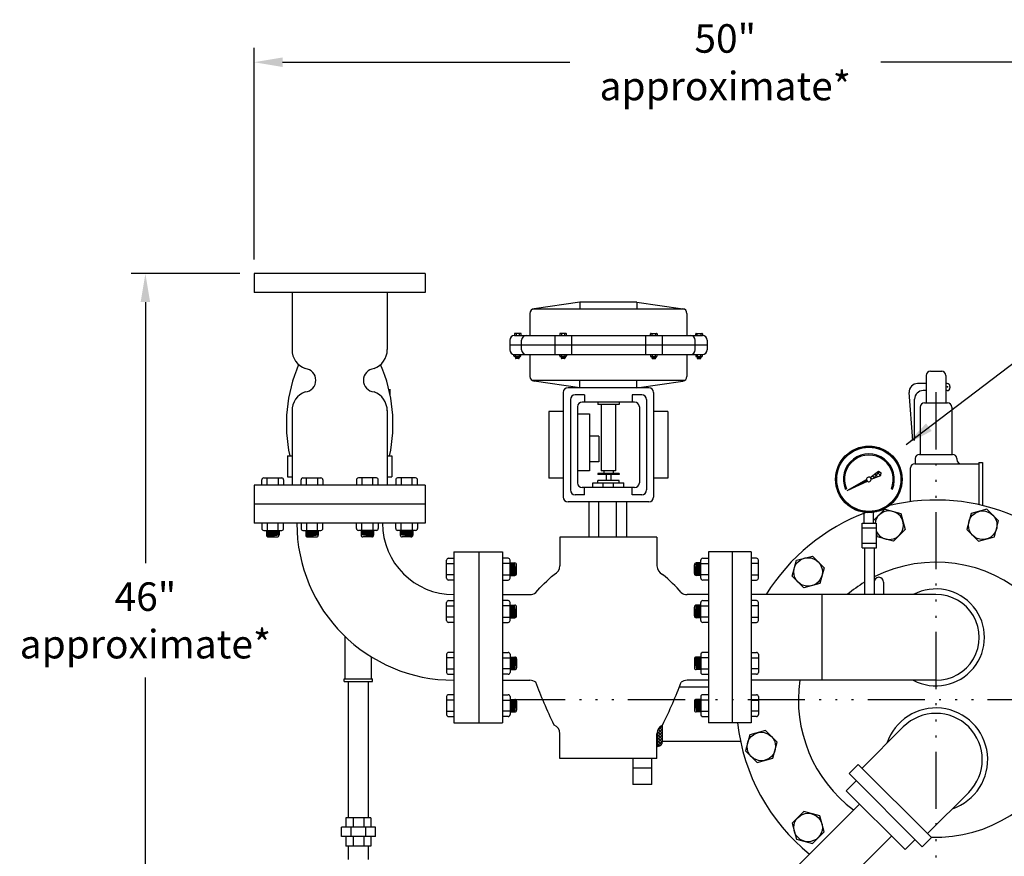
# Model space of a CAD drawing. Extents: x 4 to 203, y 7 to 148.
# Drawn here: x 122 to 174, y 37 to 81 of the extents above; entities that cross this region are included whole.
import ezdxf

# ---------------------------------------------------------------- set-up
doc = ezdxf.new("R2010")
doc.units = 0
doc.header["$LTSCALE"] = 0.25
doc.header["$MEASUREMENT"] = 0
doc.linetypes.add('ACAD_ISO14W100', pattern=[24, 12, -3, 0, -3, 0, -3, 0, -3])
doc.layers.get('0').update_dxf_attribs({"color": 250, "linetype": 'CONTINUOUS'})
doc.layers.get('DEFPOINTS').update_dxf_attribs({"linetype": 'CONTINUOUS'})
for name, color, linetype in [('1', 1, 'CONTINUOUS'), ('3', 5, 'CONTINUOUS'), ('C', 3, 'ACAD_ISO14W100'), ('DIM', 3, 'CONTINUOUS'), ('O', 250, 'CONTINUOUS')]:
    doc.layers.add(name, color=color, linetype=linetype)
doc.styles.add('TXT', font='txt.shx', dxfattribs={"width": 0.9, "height": 1.5})
doc.dimstyles.new('DIM1', dxfattribs={"dimscale": 12, "dimtxt": 1.5, "dimasz": 0.125, "dimexe": 0.0625, "dimexo": 0.0625, "dimgap": 0.0625, "dimtad": 0, "dimtih": 1, "dimtoh": 1, "dimdec": 1, "dimzin": 0, "dimdsep": 46, "dimlunit": 5, "dimtxsty": 'TXT', "dimcen": 0, "dimclrd": 256, "dimclre": 256, "dimclrt": 4, "dimadec": 0, "dimazin": 0, "dimtfac": 1, "dimtdec": 1, "dimtmove": 0, "dimatfit": 3, "dimfxl": 0, "dimfrac": 2, "dimtolj": 1, "dimtzin": 0, "dimarcsym": 0})

# ---------------------------------------------------------------- blocks, each defined once
blk = doc.blocks.new('*D15')
at = {"layer": 'DEFPOINTS', "color": 0}
for p in [(128.899, 68.051), (134.608, 68.051), (145.944, 21.648)]:
    blk.add_point(p, dxfattribs=at)
at = {"layer": 'DIM', "lineweight": -2}
for p, q in [((133.858, 68.051), (128.149, 68.051)), ((128.899, 66.551), (128.899, 52.821)), ((128.899, 23.148), (128.899, 46.821)), ((145.194, 21.648), (128.149, 21.648))]:
    blk.add_line(p, q, dxfattribs=at)
at = {"layer": 'DIM'}
for points in [[(128.649, 66.551), (129.149, 66.551), (128.899, 68.051)], [(128.649, 23.148), (129.149, 23.148), (128.899, 21.648)]]:
    blk.add_solid(points, dxfattribs=at)
at = {"layer": 'DIM', "color": 4, "insert": (128.899, 49.821), "char_height": 1.5, "attachment_point": 5, "style": 'TXT'}
blk.add_mtext('\\A1;46"\\Papproximate*', dxfattribs=at)
blk = doc.blocks.new('*D16')
at = {"layer": 'DEFPOINTS', "color": 0}
for p in [(134.608, 79.165), (134.608, 68.051), (184.134, 53.211)]:
    blk.add_point(p, dxfattribs=at)
at = {"layer": 'DIM', "lineweight": -2}
for p, q in [((134.608, 68.801), (134.608, 79.915)), ((184.134, 53.961), (184.134, 79.915)), ((136.108, 79.165), (151.196, 79.165)), ((182.634, 79.165), (167.546, 79.165))]:
    blk.add_line(p, q, dxfattribs=at)
at = {"layer": 'DIM'}
for points in [[(136.108, 79.415), (136.108, 78.915), (134.608, 79.165)], [(182.634, 79.415), (182.634, 78.915), (184.134, 79.165)]]:
    blk.add_solid(points, dxfattribs=at)
at = {"layer": 'DIM', "color": 4, "insert": (159.371, 79.165), "char_height": 1.5, "attachment_point": 5, "style": 'TXT'}
blk.add_mtext('\\A1;50"\\Papproximate*', dxfattribs=at)

msp = doc.modelspace()

# ---------------------------------------------------------------- hatches: boundary and pattern name
at = {"layer": '1', "linetype": 'Continuous'}
h = msp.add_hatch(dxfattribs=at)
h.set_pattern_fill('ANSI37', color=256, scale=0.6, style=0)
h.set_pattern_definition([(45, (1114.22439, 2359.99763), (-0.0530330086, 0.0530330086), []), (135, (1114.22439, 2359.99763), (-0.0530330086, -0.0530330086), [])])
edge = h.paths.add_edge_path(flags=16)
edge.add_arc((166.918, 57.234), 1.688, 0, 360)
edge = h.paths.add_edge_path()
edge.add_arc((166.918, 57.234), 1.75, 0, 360)
h = msp.add_hatch(dxfattribs=at)
h.set_pattern_fill('ANSI37', color=256, scale=1.216852, angle=360, style=0)
h.set_pattern_definition([(45, (1114.22439, 2359.99763), (-0.1075555415, 0.1075555415), []), (135, (1114.22439, 2359.99763), (-0.1075555415, -0.1075555415), [])])
edge = h.paths.add_edge_path()
edge.add_line((166.994, 57.329), (167.427, 57.659))
edge.add_line((167.427, 57.659), (167.558, 57.583))
edge.add_line((167.558, 57.583), (167.552, 57.431))
edge.add_line((167.552, 57.431), (167.039, 57.244))
edge.add_arc((166.918, 57.234), 0.122, 4.8765, 51.235)
h = msp.add_hatch(dxfattribs=at)
h.set_pattern_fill('ANSI37', color=256, scale=0.4, style=0)
h.set_pattern_definition([(45, (1114.22439, 2359.99763), (-0.0353553391, 0.0353553391), []), (135, (1114.22439, 2359.99763), (-0.0353553391, -0.0353553391), [])])
edge = h.paths.add_edge_path()
edge.add_line((165.784, 56.645), (166.797, 57.219))
edge.add_arc((166.918, 57.234), 0.122, 186.934, 231.1465)
edge.add_line((166.841, 57.139), (165.784, 56.645))

# ---------------------------------------------------------------- linework, layer by layer
for p, q in [((169.928, 62.697), (169.928, 61.253)), ((170.15, 62.919), (170.745, 62.919)), ((170.967, 62.697), (170.967, 61.253)), ((169.928, 62.274), (169.481, 62.274)), ((171.027, 62.274), (170.967, 62.274)), ((171.178, 62.123), (171.178, 62.053)), ((141.745, 61.981), (141.745, 61.651)), ((169.227, 59.278), (169.039, 61.796)), ((169.928, 61.902), (169.769, 61.902)), ((171.027, 61.902), (170.967, 61.902)), ((169.325, 59.278), (169.325, 61.458)), ((169.837, 61.253), (171.058, 61.253)), ((169.615, 61.031), (169.615, 58.55)), ((171.28, 61.031), (171.28, 58.55)), ((169.325, 59.506), (169.351, 59.506)), ((169.576, 58.55), (171.319, 58.55)), ((169.337, 58.056), (172.697, 58.056)), ((169.337, 58.056), (169.354, 58.056)), ((169.354, 58.328), (169.354, 58.056)), ((171.541, 58.328), (171.541, 58.278)), ((172.697, 58.118), (172.697, 55.904)), ((172.697, 58.118), (172.889, 58.118)), ((172.889, 58.118), (172.889, 55.859)), ((169.115, 56.064), (169.115, 57.834)), ((166.668, 54.928), (166.668, 55.502)), ((167.168, 54.928), (167.168, 55.502)), ((166.568, 53.637), (166.568, 54.928)), ((166.568, 54.928), (167.318, 54.928)), ((167.318, 53.637), (167.318, 54.928)), ((166.568, 54.678), (167.318, 54.678)), ((166.568, 53.887), (167.318, 53.887)), ((166.568, 53.637), (167.318, 53.637)), ((166.693, 53.634), (166.693, 51.176)), ((167.193, 53.634), (167.193, 51.176)), ((167.693, 51.836), (167.693, 51.176)), ((170.444, 51.176), (160.733, 51.176)), ((170.444, 46.676), (160.733, 46.676)), ((158.483, 46.301), (156.952, 46.301)), ((156.071, 44.28), (155.821, 44.03)), ((156.071, 44.121), (155.821, 43.871)), ((155.821, 43.198), (155.821, 44.055)), ((156.071, 43.875), (155.844, 44.103)), ((156.071, 44.035), (155.91, 44.196)), ((156.071, 44.194), (155.994, 44.27)), ((156.071, 43.448), (156.071, 44.315)), ((156.071, 43.716), (155.821, 43.966)), ((156.071, 43.962), (155.821, 43.712)), ((156.071, 43.557), (155.821, 43.807)), ((156.071, 43.803), (155.821, 43.553)), ((156.067, 43.402), (155.821, 43.648)), ((156.071, 43.644), (155.821, 43.394)), ((156.017, 43.293), (155.821, 43.489)), ((156.071, 43.485), (155.821, 43.235)), ((155.821, 43.198), (155.782, 43.198)), ((155.929, 43.223), (155.821, 43.33)), ((160.177, 43.448), (156.071, 43.448)), ((154.506, 42.551), (154.506, 41.198)), ((155.508, 41.198), (155.508, 42.551)), ((155.508, 41.198), (154.506, 41.198))]:
    msp.add_line(p, q)
at = {"color": 0}
msp.add_line((165.729, 56.765), (165.699, 56.794), dxfattribs=at)
at = {"const_width": 0.0444}
msp.add_lwpolyline([(171.025, 62.097, 1), (171.069, 62.097, 1)], format="xyb", close=True, dxfattribs=at)
msp.add_lwpolyline([(167.168, 55.068), (167.761, 55.661), (168.597, 55.437), (168.821, 54.6), (168.209, 53.988), (167.373, 54.212), (167.318, 54.416)])
for points in [[(173.127, 55.661), (172.29, 55.437), (172.066, 54.6), (172.678, 53.988), (173.515, 54.212), (173.739, 55.049)], [(163.114, 52.978), (163.95, 53.202), (164.563, 52.59), (164.338, 51.753), (163.502, 51.529), (162.89, 52.142)], [(160.431, 42.965), (161.043, 42.353), (161.88, 42.577), (162.104, 43.414), (161.491, 44.026), (160.655, 43.802)], [(163.114, 38.318), (163.95, 38.094), (164.563, 38.707), (164.338, 39.543), (163.502, 39.767), (162.89, 39.155)]]:
    msp.add_lwpolyline(points, close=True)
for centre in [(172.902, 54.825), (163.726, 52.366), (161.267, 43.19), (163.726, 38.931)]:
    msp.add_circle(centre, 0.75)
for centre, radius, start, end in [((170.15, 62.697), 0.222, 90, 180), ((170.745, 62.697), 0.222, 0, 90), ((169.481, 61.83), 0.444, 90, 184.2833), ((171.027, 62.123), 0.151, 0, 90), ((169.769, 61.458), 0.444, 90, 180), ((171.027, 62.053), 0.151, 270, 0), ((169.837, 61.031), 0.222, 90, 180), ((171.058, 61.031), 0.222, 0, 90), ((169.576, 58.328), 0.222, 90, 180), ((171.319, 58.328), 0.222, 0, 90), ((169.337, 57.834), 0.222, 90, 180), ((171.763, 58.278), 0.222, 180, 270), ((170.444, 45.648), 10.5, 243.9769, 103.4448), ((170.444, 45.648), 10.5, 110.4084, 148.2319), ((167.985, 54.825), 0.75, 207.2063, 172.1), ((145.108, 54.926), 8.25, 180, 270), ((145.108, 54.926), 3.75, 180, 270), ((170.444, 45.648), 7.23, 267.9782, 116.7215), ((170.444, 45.648), 7.23, 121.2528, 130.1239), ((167.443, 51.836), 0.25, 0, 180), ((170.444, 48.926), 2.547, 242.041, 117.959), ((170.469, 48.926), 2.25, 269.3667, 90.6333), ((170.444, 45.648), 7.23, 171.8245, 233.2666), ((170.444, 45.648), 10.5, 186.6829, 230.6814), ((155.821, 43.448), 0.25, 270, 0)]:
    msp.add_arc(centre, radius, start, end)
at = {"layer": '1'}
for p, q in [((166.994, 57.329), (167.427, 57.659)), ((167.427, 57.659), (167.558, 57.583)), ((167.552, 57.431), (167.558, 57.583)), ((135.017, 56.927), (135.017, 57.21)), ((135.116, 57.308), (136.063, 57.308)), ((135.296, 56.927), (135.296, 57.308)), ((135.883, 57.308), (135.883, 56.927)), ((136.161, 57.21), (136.161, 56.927)), ((137.079, 56.927), (137.079, 57.21)), ((137.178, 57.308), (138.124, 57.308)), ((137.357, 56.927), (137.357, 57.308)), ((137.945, 57.308), (137.945, 56.927)), ((138.223, 57.21), (138.223, 56.927)), ((139.992, 57.21), (139.992, 56.927)), ((141.037, 57.308), (140.091, 57.308)), ((140.271, 57.308), (140.271, 56.927)), ((140.858, 56.927), (140.858, 57.308)), ((141.136, 56.927), (141.136, 57.21)), ((142.054, 57.21), (142.054, 56.927)), ((143.099, 57.308), (142.153, 57.308)), ((142.332, 57.308), (142.332, 56.927)), ((142.919, 56.927), (142.919, 57.308)), ((143.198, 56.927), (143.198, 57.21)), ((165.784, 56.645), (166.797, 57.219)), ((165.784, 56.645), (166.841, 57.139)), ((167.039, 57.244), (167.552, 57.431)), ((165.682, 56.722), (165.735, 56.744)), ((168.1, 56.744), (168.154, 56.722)), ((152.213, 54.18), (152.213, 56.051)), ((152.734, 54.18), (152.734, 56.051)), ((153.663, 54.18), (153.663, 56.051)), ((154.2, 54.18), (154.2, 56.051)), ((135.017, 54.926), (135.017, 54.65)), ((135.296, 54.926), (135.296, 54.551)), ((135.883, 54.551), (135.883, 54.926)), ((136.161, 54.65), (136.161, 54.926)), ((137.079, 54.926), (137.079, 54.65)), ((137.357, 54.926), (137.357, 54.551)), ((137.945, 54.551), (137.945, 54.926)), ((138.223, 54.65), (138.223, 54.926)), ((139.992, 54.65), (139.992, 54.926)), ((140.271, 54.551), (140.271, 54.926)), ((140.858, 54.926), (140.858, 54.551)), ((141.136, 54.926), (141.136, 54.65)), ((142.054, 54.65), (142.054, 54.926)), ((142.332, 54.551), (142.332, 54.926)), ((142.919, 54.926), (142.919, 54.551)), ((143.198, 54.926), (143.198, 54.65)), ((135.116, 54.551), (136.063, 54.551)), ((135.262, 54.487), (135.748, 54.551)), ((135.262, 54.465), (135.909, 54.551)), ((135.262, 54.551), (135.262, 54.308)), ((135.262, 54.511), (135.568, 54.551)), ((135.262, 54.532), (135.407, 54.551)), ((135.262, 54.441), (135.92, 54.529)), ((135.262, 54.419), (135.92, 54.507)), ((135.262, 54.395), (135.92, 54.483)), ((135.262, 54.372), (135.92, 54.46)), ((135.262, 54.348), (135.92, 54.436)), ((135.262, 54.326), (135.92, 54.414)), ((135.262, 54.302), (135.92, 54.39)), ((135.266, 54.281), (135.92, 54.369)), ((135.274, 54.261), (135.92, 54.347)), ((135.92, 54.551), (135.92, 54.308)), ((137.178, 54.551), (138.124, 54.551)), ((137.324, 54.511), (137.63, 54.551)), ((137.324, 54.487), (137.81, 54.551)), ((137.324, 54.465), (137.97, 54.551)), ((137.324, 54.551), (137.324, 54.308)), ((137.324, 54.532), (137.469, 54.551)), ((137.324, 54.441), (137.981, 54.529)), ((137.324, 54.419), (137.981, 54.507)), ((137.324, 54.395), (137.981, 54.483)), ((137.324, 54.372), (137.981, 54.46)), ((137.324, 54.348), (137.981, 54.436)), ((137.324, 54.326), (137.981, 54.414)), ((137.324, 54.302), (137.981, 54.39)), ((137.327, 54.281), (137.981, 54.369)), ((137.336, 54.261), (137.981, 54.347)), ((137.981, 54.551), (137.981, 54.308)), ((141.037, 54.551), (140.091, 54.551)), ((140.234, 54.551), (140.234, 54.308)), ((140.892, 54.441), (140.234, 54.529)), ((140.892, 54.419), (140.234, 54.507)), ((140.892, 54.395), (140.234, 54.483)), ((140.892, 54.372), (140.234, 54.46)), ((140.892, 54.348), (140.234, 54.436)), ((140.892, 54.326), (140.234, 54.414)), ((140.891, 54.302), (140.234, 54.39)), ((140.888, 54.281), (140.234, 54.369)), ((140.879, 54.261), (140.234, 54.347)), ((140.892, 54.465), (140.245, 54.551)), ((140.892, 54.487), (140.406, 54.551)), ((140.892, 54.511), (140.586, 54.551)), ((140.892, 54.532), (140.746, 54.551)), ((140.892, 54.551), (140.892, 54.308)), ((143.099, 54.551), (142.153, 54.551)), ((142.296, 54.551), (142.296, 54.308)), ((142.953, 54.441), (142.296, 54.529)), ((142.953, 54.419), (142.296, 54.507)), ((142.953, 54.395), (142.296, 54.483)), ((142.953, 54.372), (142.296, 54.46)), ((142.953, 54.348), (142.296, 54.436)), ((142.953, 54.326), (142.296, 54.414)), ((142.953, 54.302), (142.296, 54.39)), ((142.949, 54.281), (142.296, 54.369)), ((142.941, 54.261), (142.296, 54.347)), ((142.953, 54.465), (142.307, 54.551)), ((142.953, 54.487), (142.467, 54.551)), ((142.953, 54.511), (142.647, 54.551)), ((142.953, 54.532), (142.808, 54.551)), ((142.953, 54.551), (142.953, 54.308)), ((135.29, 54.239), (135.92, 54.323)), ((135.361, 54.209), (135.821, 54.209)), ((137.352, 54.239), (137.981, 54.323)), ((137.422, 54.209), (137.883, 54.209)), ((140.863, 54.239), (140.234, 54.323)), ((140.793, 54.209), (140.333, 54.209)), ((142.925, 54.239), (142.296, 54.323)), ((142.854, 54.209), (142.394, 54.209)), ((155.782, 54.189), (150.683, 54.189)), ((150.683, 54.189), (150.683, 52.694)), ((155.782, 54.189), (155.782, 52.694)), ((144.725, 52.039), (144.725, 52.985)), ((144.725, 52.806), (145.107, 52.806)), ((144.824, 53.084), (145.107, 53.084)), ((147.965, 53.084), (147.69, 53.084)), ((148.064, 52.806), (147.69, 52.806)), ((148.064, 52.039), (148.064, 52.985)), ((148.064, 52.842), (148.307, 52.842)), ((148.15, 52.185), (148.064, 52.831)), ((148.174, 52.185), (148.086, 52.842)), ((148.196, 52.185), (148.108, 52.842)), ((148.22, 52.185), (148.132, 52.842)), ((148.243, 52.185), (148.155, 52.842)), ((148.267, 52.185), (148.179, 52.842)), ((148.289, 52.185), (148.201, 52.842)), ((148.313, 52.185), (148.225, 52.842)), ((148.334, 52.189), (148.246, 52.842)), ((148.354, 52.197), (148.268, 52.842)), ((148.376, 52.213), (148.292, 52.842)), ((157.777, 52.213), (157.861, 52.842)), ((157.798, 52.197), (157.885, 52.842)), ((157.819, 52.189), (157.906, 52.842)), ((157.84, 52.185), (157.928, 52.842)), ((158.089, 52.842), (157.846, 52.842)), ((157.864, 52.185), (157.952, 52.842)), ((157.885, 52.185), (157.973, 52.842)), ((157.909, 52.185), (157.997, 52.842)), ((157.933, 52.185), (158.021, 52.842)), ((157.957, 52.185), (158.045, 52.842)), ((157.979, 52.185), (158.066, 52.842)), ((158.003, 52.185), (158.089, 52.831)), ((158.089, 52.039), (158.089, 52.985)), ((158.089, 52.806), (158.463, 52.806)), ((158.188, 53.084), (158.463, 53.084)), ((161.015, 53.084), (160.732, 53.084)), ((161.114, 52.806), (160.732, 52.806)), ((161.114, 52.039), (161.114, 52.985)), ((148.129, 52.185), (148.064, 52.671)), ((148.105, 52.185), (148.064, 52.491)), ((148.083, 52.185), (148.064, 52.33)), ((148.406, 52.284), (148.406, 52.744)), ((157.747, 52.284), (157.747, 52.744)), ((158.024, 52.185), (158.089, 52.671)), ((158.048, 52.185), (158.089, 52.491)), ((158.07, 52.185), (158.089, 52.33)), ((145.107, 52.219), (144.725, 52.219)), ((145.107, 51.94), (144.824, 51.94)), ((147.69, 52.219), (148.064, 52.219)), ((147.69, 51.94), (147.965, 51.94)), ((148.064, 52.185), (148.307, 52.185)), ((158.089, 52.185), (157.846, 52.185)), ((158.463, 52.219), (158.089, 52.219)), ((158.463, 51.94), (158.188, 51.94)), ((160.732, 52.219), (161.114, 52.219)), ((160.732, 51.94), (161.015, 51.94)), ((144.725, 49.817), (144.725, 50.764)), ((144.824, 50.862), (145.107, 50.862)), ((147.67, 51.176), (149.101, 51.176)), ((147.965, 50.862), (147.69, 50.862)), ((148.064, 49.817), (148.064, 50.764)), ((158.483, 51.176), (157.364, 51.176)), ((158.089, 49.817), (158.089, 50.764)), ((158.188, 50.862), (158.463, 50.862)), ((161.015, 50.862), (160.732, 50.862)), ((161.114, 49.817), (161.114, 50.764)), ((144.725, 50.584), (145.107, 50.584)), ((148.064, 50.584), (147.69, 50.584)), ((148.064, 50.621), (148.307, 50.621)), ((148.15, 49.963), (148.064, 50.61)), ((148.129, 49.963), (148.064, 50.449)), ((148.105, 49.963), (148.064, 50.269)), ((148.174, 49.963), (148.086, 50.621)), ((148.196, 49.963), (148.108, 50.621)), ((148.22, 49.963), (148.132, 50.621)), ((148.243, 49.963), (148.155, 50.621)), ((148.267, 49.963), (148.179, 50.621)), ((148.289, 49.963), (148.201, 50.621)), ((148.313, 49.963), (148.225, 50.621)), ((148.334, 49.967), (148.246, 50.621)), ((148.354, 49.975), (148.268, 50.621)), ((148.376, 49.991), (148.292, 50.621)), ((148.406, 50.062), (148.406, 50.522)), ((157.747, 50.062), (157.747, 50.522)), ((157.777, 49.991), (157.861, 50.621)), ((157.798, 49.975), (157.885, 50.621)), ((157.819, 49.967), (157.906, 50.621)), ((157.84, 49.963), (157.928, 50.621)), ((158.089, 50.621), (157.846, 50.621)), ((157.864, 49.963), (157.952, 50.621)), ((157.885, 49.963), (157.973, 50.621)), ((157.909, 49.963), (157.997, 50.621)), ((157.933, 49.963), (158.021, 50.621)), ((157.957, 49.963), (158.045, 50.621)), ((157.979, 49.963), (158.066, 50.621)), ((158.003, 49.963), (158.089, 50.61)), ((158.024, 49.963), (158.089, 50.449)), ((158.048, 49.963), (158.089, 50.269)), ((158.089, 50.584), (158.463, 50.584)), ((161.114, 50.584), (160.732, 50.584)), ((145.107, 49.997), (144.725, 49.997)), ((145.107, 49.718), (144.824, 49.718)), ((147.69, 49.997), (148.064, 49.997)), ((147.69, 49.718), (147.965, 49.718)), ((148.083, 49.963), (148.064, 50.108)), ((148.064, 49.963), (148.307, 49.963)), ((158.089, 49.963), (157.846, 49.963)), ((158.07, 49.963), (158.089, 50.108)), ((158.463, 49.997), (158.089, 49.997)), ((158.463, 49.718), (158.188, 49.718)), ((160.732, 49.997), (161.114, 49.997)), ((160.732, 49.718), (161.015, 49.718)), ((145.107, 48.134), (144.824, 48.134)), ((147.69, 48.134), (147.965, 48.134)), ((158.463, 48.134), (158.188, 48.134)), ((160.732, 48.134), (161.015, 48.134)), ((144.725, 48.036), (144.725, 47.089)), ((145.107, 47.856), (144.725, 47.856)), ((147.69, 47.856), (148.064, 47.856)), ((148.064, 48.036), (148.064, 47.089)), ((148.083, 47.89), (148.064, 47.744)), ((148.064, 47.89), (148.307, 47.89)), ((148.105, 47.89), (148.064, 47.584)), ((148.129, 47.89), (148.064, 47.404)), ((148.15, 47.89), (148.064, 47.243)), ((148.174, 47.89), (148.086, 47.232)), ((148.196, 47.89), (148.108, 47.232)), ((148.22, 47.89), (148.132, 47.232)), ((148.243, 47.89), (148.155, 47.232)), ((148.267, 47.89), (148.179, 47.232)), ((148.289, 47.89), (148.201, 47.232)), ((148.313, 47.89), (148.225, 47.232)), ((148.334, 47.886), (148.246, 47.232)), ((148.354, 47.878), (148.268, 47.232)), ((148.376, 47.861), (148.292, 47.232)), ((148.406, 47.791), (148.406, 47.331)), ((157.747, 47.791), (157.747, 47.331)), ((157.777, 47.861), (157.861, 47.232)), ((157.798, 47.878), (157.885, 47.232)), ((157.819, 47.886), (157.906, 47.232)), ((157.84, 47.89), (157.928, 47.232)), ((158.089, 47.89), (157.846, 47.89)), ((157.864, 47.89), (157.952, 47.232)), ((157.885, 47.89), (157.973, 47.232)), ((157.909, 47.89), (157.997, 47.232)), ((157.933, 47.89), (158.021, 47.232)), ((157.957, 47.89), (158.045, 47.232)), ((157.979, 47.89), (158.066, 47.232)), ((158.003, 47.89), (158.089, 47.243)), ((158.024, 47.89), (158.089, 47.404)), ((158.048, 47.89), (158.089, 47.584)), ((158.07, 47.89), (158.089, 47.744)), ((158.089, 48.036), (158.089, 47.089)), ((158.463, 47.856), (158.089, 47.856)), ((160.732, 47.856), (161.114, 47.856)), ((161.114, 48.036), (161.114, 47.089)), ((144.725, 47.269), (145.107, 47.269)), ((148.064, 47.269), (147.69, 47.269)), ((148.064, 47.232), (148.307, 47.232)), ((158.089, 47.232), (157.846, 47.232)), ((158.089, 47.269), (158.463, 47.269)), ((161.114, 47.269), (160.732, 47.269)), ((144.824, 46.99), (145.107, 46.99)), ((147.67, 46.676), (149.101, 46.676)), ((147.965, 46.99), (147.69, 46.99)), ((158.483, 46.676), (157.364, 46.676)), ((158.188, 46.99), (158.463, 46.99)), ((161.015, 46.99), (160.732, 46.99)), ((144.725, 45.814), (144.725, 44.867)), ((145.107, 45.634), (144.725, 45.634)), ((145.107, 45.913), (144.824, 45.913)), ((147.69, 45.913), (147.965, 45.913)), ((147.69, 45.634), (148.064, 45.634)), ((148.064, 45.814), (148.064, 44.867)), ((148.15, 45.668), (148.064, 45.021)), ((148.129, 45.668), (148.064, 45.182)), ((148.105, 45.668), (148.064, 45.362)), ((148.083, 45.668), (148.064, 45.523)), ((148.064, 45.668), (148.307, 45.668)), ((148.174, 45.668), (148.086, 45.01)), ((148.196, 45.668), (148.108, 45.01)), ((148.22, 45.668), (148.132, 45.01)), ((148.243, 45.668), (148.155, 45.01)), ((148.267, 45.668), (148.179, 45.01)), ((148.289, 45.668), (148.201, 45.01)), ((148.313, 45.668), (148.225, 45.01)), ((148.334, 45.664), (148.246, 45.01)), ((148.354, 45.656), (148.268, 45.01)), ((148.376, 45.64), (148.292, 45.01)), ((148.406, 45.569), (148.406, 45.109)), ((157.747, 45.569), (157.747, 45.109)), ((157.777, 45.64), (157.861, 45.01)), ((157.798, 45.656), (157.885, 45.01)), ((157.819, 45.664), (157.906, 45.01)), ((157.84, 45.668), (157.928, 45.01)), ((158.089, 45.668), (157.846, 45.668)), ((157.864, 45.668), (157.952, 45.01)), ((157.885, 45.668), (157.973, 45.01)), ((157.909, 45.668), (157.997, 45.01)), ((157.933, 45.668), (158.021, 45.01)), ((157.957, 45.668), (158.045, 45.01)), ((157.979, 45.668), (158.066, 45.01)), ((158.003, 45.668), (158.089, 45.021)), ((158.024, 45.668), (158.089, 45.182)), ((158.048, 45.668), (158.089, 45.362)), ((158.07, 45.668), (158.089, 45.523)), ((158.089, 45.814), (158.089, 44.867)), ((158.463, 45.634), (158.089, 45.634)), ((158.463, 45.913), (158.188, 45.913)), ((160.732, 45.913), (161.015, 45.913)), ((160.732, 45.634), (161.114, 45.634)), ((161.114, 45.814), (161.114, 44.867)), ((144.725, 45.047), (145.107, 45.047)), ((148.064, 45.047), (147.69, 45.047)), ((158.089, 45.047), (158.463, 45.047)), ((161.114, 45.047), (160.732, 45.047)), ((144.824, 44.769), (145.107, 44.769)), ((147.965, 44.769), (147.69, 44.769)), ((148.064, 45.01), (148.307, 45.01)), ((158.089, 45.01), (157.846, 45.01)), ((158.188, 44.769), (158.463, 44.769)), ((161.015, 44.769), (160.732, 44.769)), ((150.683, 42.551), (150.683, 43.862)), ((155.782, 42.551), (155.782, 43.862)), ((155.782, 42.551), (150.683, 42.551))]:
    msp.add_line(p, q, dxfattribs=at)
for radius in [1.75, 1.688]:
    msp.add_circle((166.918, 57.234), radius, dxfattribs=at)
for centre, radius, start, end in [((166.918, 57.234), 1.338, 337.5, 202.5), ((166.918, 57.234), 1.28, 337.5, 202.5), ((135.116, 57.21), 0.0988, 90, 180), ((136.063, 57.21), 0.0988, 0, 90), ((137.178, 57.21), 0.0988, 90, 180), ((138.124, 57.21), 0.0988, 0, 90), ((140.091, 57.21), 0.0988, 90, 180), ((141.037, 57.21), 0.0988, 0, 90), ((142.153, 57.21), 0.0988, 90, 180), ((143.099, 57.21), 0.0988, 0, 90), ((166.918, 57.234), 0.122, 51.235, 186.934), ((166.918, 57.234), 0.122, 186.934, 231.1465), ((166.918, 57.234), 0.122, 231.1465, 4.8765), ((166.918, 57.234), 0.122, 4.8765, 51.235), ((135.116, 54.65), 0.0988, 180, 270), ((136.063, 54.65), 0.0988, 270, 0), ((137.178, 54.65), 0.0988, 180, 270), ((138.124, 54.65), 0.0988, 270, 0), ((140.091, 54.65), 0.0988, 180, 270), ((141.037, 54.65), 0.0988, 270, 0), ((142.153, 54.65), 0.0988, 180, 270), ((143.099, 54.65), 0.0988, 270, 0), ((135.361, 54.308), 0.0988, 180, 270), ((135.821, 54.308), 0.0988, 270, 0), ((137.422, 54.308), 0.0988, 180, 270), ((137.883, 54.308), 0.0988, 270, 0), ((140.333, 54.308), 0.0988, 180, 270), ((140.793, 54.308), 0.0988, 270, 0), ((142.394, 54.308), 0.0988, 180, 270), ((142.854, 54.308), 0.0988, 270, 0), ((144.824, 52.985), 0.0988, 90, 180), ((147.965, 52.985), 0.0988, 0, 90), ((148.307, 52.744), 0.0988, 0, 90), ((157.846, 52.744), 0.0988, 90, 180), ((158.188, 52.985), 0.0988, 90, 180), ((161.015, 52.985), 0.0988, 0, 90), ((148.307, 52.284), 0.0988, 270, 0), ((150.183, 52.694), 0.5, 293.6993, 0), ((156.282, 52.694), 0.5, 180, 246.3007), ((157.846, 52.284), 0.0988, 180, 270), ((144.824, 52.039), 0.0988, 180, 270), ((147.965, 52.039), 0.0988, 270, 0), ((158.188, 52.039), 0.0988, 180, 270), ((161.015, 52.039), 0.0988, 270, 0), ((149.101, 51.676), 0.5, 270, 308.4007), ((157.364, 51.676), 0.5, 231.5993, 270), ((144.824, 50.764), 0.0988, 90, 180), ((147.965, 50.764), 0.0988, 0, 90), ((158.188, 50.764), 0.0988, 90, 180), ((161.015, 50.764), 0.0988, 0, 90), ((148.307, 50.522), 0.0988, 0, 90), ((157.846, 50.522), 0.0988, 90, 180), ((144.824, 49.817), 0.0988, 180, 270), ((147.965, 49.817), 0.0988, 270, 0), ((148.307, 50.062), 0.0988, 270, 0), ((157.846, 50.062), 0.0988, 180, 270), ((158.188, 49.817), 0.0988, 180, 270), ((161.015, 49.817), 0.0988, 270, 0), ((144.824, 48.036), 0.0988, 90, 180), ((147.965, 48.036), 0.0988, 0, 90), ((158.188, 48.036), 0.0988, 90, 180), ((161.015, 48.036), 0.0988, 0, 90), ((148.307, 47.791), 0.0988, 0, 90), ((157.846, 47.791), 0.0988, 90, 180), ((144.824, 47.089), 0.0988, 180, 270), ((147.965, 47.089), 0.0988, 270, 0), ((148.307, 47.331), 0.0988, 270, 0), ((157.846, 47.331), 0.0988, 180, 270), ((158.188, 47.089), 0.0988, 180, 270), ((161.015, 47.089), 0.0988, 270, 0), ((149.101, 46.176), 0.5, 51.5993, 90), ((157.364, 46.176), 0.5, 90, 128.4007), ((144.824, 45.814), 0.0988, 90, 180), ((147.965, 45.814), 0.0988, 0, 90), ((148.307, 45.569), 0.0988, 0, 90), ((157.846, 45.569), 0.0988, 90, 180), ((158.188, 45.814), 0.0988, 90, 180), ((161.015, 45.814), 0.0988, 0, 90), ((148.307, 45.109), 0.0988, 270, 0), ((157.846, 45.109), 0.0988, 180, 270), ((144.824, 44.867), 0.0988, 180, 270), ((147.965, 44.867), 0.0988, 270, 0), ((158.188, 44.867), 0.0988, 180, 270), ((161.015, 44.867), 0.0988, 270, 0), ((150.183, 43.862), 0.5, 0, 66.3007), ((156.282, 43.862), 0.5, 113.6993, 180)]:
    msp.add_arc(centre, radius, start, end, dxfattribs=at)
at = {"layer": '1', "extrusion": (0, 0, -1)}
for centre, major_axis, ratio, start_param, end_param in [((153.159, 51.024), (4.542, 2.519), 0.495335, 4.060538, 4.350505), ((153.772, 43.558), (-4.64, 7.901), 0.286541, -1.308953, -1.018985)]:
    msp.add_ellipse(centre, major_axis=major_axis, ratio=ratio, start_param=start_param, end_param=end_param, dxfattribs=at)
at = {"layer": '1'}
for centre, major_axis, ratio, start_param, end_param in [((153.306, 51.024), (-4.542, 2.519), 0.495335, 4.060538, 4.350505), ((152.693, 43.558), (4.64, 7.901), 0.286541, -1.308953, -1.018985)]:
    msp.add_ellipse(centre, major_axis=major_axis, ratio=ratio, start_param=start_param, end_param=end_param, dxfattribs=at)
at = {"layer": '3'}
for p, q in [((151.733, 66.551), (149.322, 66.207)), ((151.733, 66.551), (151.733, 66.176)), ((154.733, 66.551), (151.733, 66.551)), ((154.733, 66.551), (154.733, 66.176)), ((154.733, 66.551), (157.143, 66.207)), ((149.108, 65.96), (149.108, 64.801)), ((157.232, 66.176), (149.233, 66.176)), ((157.358, 65.96), (157.358, 64.801)), ((148.295, 64.879), (148.295, 64.801)), ((148.295, 64.801), (158.17, 64.801)), ((148.617, 64.909), (148.326, 64.909)), ((148.381, 64.909), (148.381, 64.801)), ((148.562, 64.801), (148.562, 64.909)), ((148.647, 64.801), (148.647, 64.879)), ((150.412, 64.801), (150.412, 63.801)), ((150.674, 64.879), (150.674, 64.801)), ((150.996, 64.909), (150.704, 64.909)), ((150.76, 64.909), (150.76, 64.801)), ((150.94, 64.801), (150.94, 64.909)), ((151.026, 64.801), (151.026, 64.879)), ((151.289, 64.801), (151.289, 63.801)), ((155.177, 64.801), (155.177, 63.801)), ((155.439, 64.801), (155.439, 64.879)), ((155.47, 64.909), (155.761, 64.909)), ((155.525, 64.801), (155.525, 64.909)), ((155.706, 64.909), (155.706, 64.801)), ((155.791, 64.879), (155.791, 64.801)), ((156.054, 64.801), (156.054, 63.801)), ((157.818, 64.801), (157.818, 64.879)), ((157.848, 64.91), (158.14, 64.91)), ((157.904, 64.801), (157.904, 64.91)), ((158.084, 64.91), (158.084, 64.801)), ((158.17, 64.879), (158.17, 64.801)), ((148.045, 64.551), (148.045, 64.051)), ((148.045, 64.301), (158.42, 64.301)), ((148.67, 64.051), (148.67, 64.551)), ((157.795, 64.051), (157.795, 64.551)), ((158.42, 64.551), (158.42, 64.051)), ((148.268, 63.721), (148.268, 63.801)), ((148.295, 63.801), (158.17, 63.801)), ((148.59, 63.691), (148.298, 63.691)), ((148.342, 63.691), (148.342, 63.616)), ((148.545, 63.657), (148.342, 63.684)), ((148.545, 63.65), (148.342, 63.677)), ((148.545, 63.643), (148.342, 63.67)), ((148.545, 63.636), (148.342, 63.663)), ((148.545, 63.628), (148.342, 63.655)), ((148.545, 63.622), (148.342, 63.649)), ((148.545, 63.664), (148.346, 63.691)), ((148.354, 63.691), (148.354, 63.801)), ((148.545, 63.671), (148.395, 63.691)), ((148.545, 63.678), (148.451, 63.691)), ((148.545, 63.685), (148.5, 63.691)), ((148.535, 63.801), (148.535, 63.691)), ((148.545, 63.691), (148.545, 63.616)), ((148.62, 63.801), (148.62, 63.721)), ((149.108, 63.801), (149.108, 62.643)), ((150.674, 63.721), (150.674, 63.801)), ((150.996, 63.691), (150.704, 63.691)), ((150.748, 63.691), (150.748, 63.616)), ((150.951, 63.657), (150.748, 63.684)), ((150.951, 63.65), (150.748, 63.677)), ((150.951, 63.643), (150.748, 63.67)), ((150.951, 63.636), (150.748, 63.663)), ((150.951, 63.628), (150.748, 63.655)), ((150.951, 63.622), (150.748, 63.649)), ((150.951, 63.664), (150.752, 63.691)), ((150.76, 63.691), (150.76, 63.801)), ((150.951, 63.671), (150.801, 63.691)), ((150.951, 63.678), (150.857, 63.691)), ((150.951, 63.685), (150.906, 63.691)), ((150.94, 63.801), (150.94, 63.691)), ((150.951, 63.691), (150.951, 63.616)), ((151.026, 63.801), (151.026, 63.721)), ((155.439, 63.801), (155.439, 63.721)), ((155.47, 63.691), (155.761, 63.691)), ((155.514, 63.685), (155.559, 63.691)), ((155.514, 63.691), (155.514, 63.616)), ((155.514, 63.671), (155.664, 63.691)), ((155.514, 63.678), (155.609, 63.691)), ((155.514, 63.664), (155.713, 63.691)), ((155.514, 63.657), (155.717, 63.684)), ((155.514, 63.65), (155.717, 63.677)), ((155.514, 63.643), (155.717, 63.67)), ((155.514, 63.636), (155.717, 63.663)), ((155.514, 63.628), (155.717, 63.655)), ((155.514, 63.622), (155.717, 63.649)), ((155.525, 63.801), (155.525, 63.691)), ((155.706, 63.691), (155.706, 63.801)), ((155.717, 63.691), (155.717, 63.616)), ((155.791, 63.721), (155.791, 63.801)), ((157.358, 63.801), (157.358, 62.643)), ((157.818, 63.801), (157.818, 63.721)), ((157.848, 63.691), (158.14, 63.691)), ((157.893, 63.691), (157.893, 63.616)), ((157.893, 63.664), (158.092, 63.691)), ((157.893, 63.685), (157.938, 63.691)), ((157.893, 63.678), (157.987, 63.691)), ((157.893, 63.671), (158.043, 63.691)), ((157.893, 63.657), (158.096, 63.684)), ((157.893, 63.65), (158.096, 63.677)), ((157.893, 63.643), (158.096, 63.67)), ((157.893, 63.636), (158.096, 63.663)), ((157.893, 63.628), (158.096, 63.655)), ((157.893, 63.622), (158.096, 63.649)), ((157.904, 63.801), (157.904, 63.691)), ((158.084, 63.691), (158.084, 63.801)), ((158.096, 63.691), (158.096, 63.616)), ((158.17, 63.721), (158.17, 63.801)), ((148.545, 63.614), (148.342, 63.641)), ((148.544, 63.608), (148.342, 63.635)), ((148.541, 63.601), (148.342, 63.628)), ((148.536, 63.595), (148.342, 63.621)), ((148.514, 63.586), (148.373, 63.586)), ((150.951, 63.614), (150.748, 63.641)), ((150.95, 63.608), (150.748, 63.635)), ((150.947, 63.601), (150.748, 63.628)), ((150.942, 63.595), (150.748, 63.621)), ((150.92, 63.586), (150.779, 63.586)), ((155.514, 63.614), (155.717, 63.641)), ((155.516, 63.608), (155.717, 63.635)), ((155.518, 63.601), (155.717, 63.628)), ((155.523, 63.595), (155.717, 63.621)), ((155.545, 63.586), (155.686, 63.586)), ((157.893, 63.614), (158.096, 63.641)), ((157.894, 63.608), (158.096, 63.635)), ((157.897, 63.601), (158.096, 63.628)), ((157.902, 63.595), (158.096, 63.621)), ((157.924, 63.586), (158.065, 63.586)), ((157.232, 62.426), (149.233, 62.426)), ((151.733, 62.051), (149.322, 62.396)), ((151.733, 62.051), (151.733, 62.426)), ((154.733, 62.051), (154.733, 62.426)), ((154.733, 62.051), (157.143, 62.396)), ((150.858, 61.801), (150.858, 56.301)), ((155.358, 62.051), (151.108, 62.051)), ((151.983, 61.676), (151.483, 61.676)), ((151.983, 61.676), (151.983, 61.301)), ((154.983, 61.676), (154.483, 61.676)), ((154.483, 61.676), (154.483, 61.301)), ((155.608, 61.801), (155.608, 56.301)), ((151.233, 61.426), (151.233, 56.676)), ((154.608, 61.301), (151.858, 61.301)), ((154.608, 61.301), (151.858, 61.301)), ((152.67, 61.301), (152.67, 61.176)), ((153.795, 61.176), (152.67, 61.176)), ((152.858, 61.176), (152.858, 57.676)), ((153.608, 61.176), (153.608, 57.676)), ((153.795, 61.301), (153.795, 61.176)), ((155.233, 61.426), (155.233, 56.676)), ((150.108, 60.801), (150.108, 57.301)), ((150.858, 60.801), (150.108, 60.801)), ((151.608, 61.051), (151.608, 57.051)), ((151.608, 60.676), (152.233, 60.676)), ((152.233, 60.676), (152.233, 57.676)), ((154.858, 61.051), (154.858, 57.051)), ((156.358, 60.801), (155.608, 60.801)), ((156.358, 60.801), (156.358, 57.301)), ((152.733, 59.513), (152.233, 59.513)), ((152.733, 59.513), (152.733, 58.162)), ((152.733, 58.162), (152.233, 58.162)), ((152.233, 57.676), (151.608, 57.676)), ((153.795, 57.551), (152.67, 57.551)), ((152.67, 57.551), (152.67, 57.489)), ((153.795, 57.489), (152.67, 57.489)), ((153.608, 57.676), (152.858, 57.676)), ((152.983, 57.676), (152.983, 57.551)), ((153.108, 57.489), (153.108, 57.176)), ((153.358, 57.489), (153.358, 57.176)), ((153.483, 57.676), (153.483, 57.551)), ((153.795, 57.551), (153.795, 57.489)), ((150.858, 57.301), (150.108, 57.301)), ((152.42, 57.051), (154.045, 57.051)), ((152.42, 56.801), (152.42, 57.051)), ((153.795, 57.176), (152.67, 57.176)), ((152.67, 57.051), (152.67, 57.176)), ((152.962, 56.801), (152.962, 57.051)), ((153.503, 56.801), (153.503, 57.051)), ((153.795, 57.051), (153.795, 57.176)), ((154.045, 56.801), (154.045, 57.051)), ((156.358, 57.301), (155.608, 57.301)), ((151.983, 56.426), (151.483, 56.426)), ((154.608, 56.801), (151.858, 56.801)), ((151.983, 56.426), (151.983, 56.801)), ((154.483, 56.426), (154.483, 56.801)), ((154.983, 56.426), (154.483, 56.426)), ((155.358, 56.051), (151.108, 56.051)), ((139.398, 46.743), (139.398, 48.972)), ((140.778, 46.743), (140.778, 47.904)), ((139.338, 46.616), (139.338, 46.743)), ((139.338, 46.743), (140.838, 46.743)), ((139.338, 46.616), (140.838, 46.616)), ((139.563, 46.616), (139.563, 39.438)), ((140.613, 46.616), (140.613, 39.438)), ((140.838, 46.616), (140.838, 46.743)), ((168.724, 44.219), (166.559, 42.055)), ((165.875, 41.764), (166.362, 42.25)), ((170.206, 38.405), (166.362, 42.25)), ((169.72, 37.919), (165.875, 41.764)), ((165.725, 40.863), (166.251, 41.389)), ((168.819, 37.769), (165.725, 40.863)), ((172.165, 40.778), (170, 38.613)), ((161.145, 34.88), (166.44, 40.174)), ((140.752, 39.438), (139.434, 39.438)), ((139.434, 39.438), (139.434, 38.944)), ((139.813, 39.438), (139.813, 38.944)), ((140.373, 39.438), (140.373, 38.944)), ((140.752, 39.438), (140.752, 38.944)), ((140.987, 38.944), (139.198, 38.944)), ((139.198, 38.451), (139.198, 38.944)), ((139.708, 38.451), (139.708, 38.944)), ((140.478, 38.451), (140.478, 38.944)), ((140.987, 38.451), (140.987, 38.944)), ((140.987, 38.451), (139.198, 38.451)), ((139.434, 38.451), (139.434, 37.957)), ((139.813, 38.451), (139.813, 37.957)), ((140.373, 38.451), (140.373, 37.957)), ((140.752, 38.451), (140.752, 37.957)), ((162.825, 33.201), (168.119, 38.495)), ((168.819, 37.769), (169.345, 38.295)), ((169.72, 37.919), (170.206, 38.405)), ((140.752, 37.957), (139.434, 37.957)), ((139.563, 37.957), (139.563, 37.252)), ((140.613, 37.957), (140.613, 37.252))]:
    msp.add_line(p, q, dxfattribs=at)
for centre, radius, start, end in [((149.358, 65.96), 0.25, 98.1301, 180), ((157.108, 65.96), 0.25, 0, 81.8699), ((148.295, 64.551), 0.25, 90, 180), ((148.326, 64.879), 0.0304, 90, 180), ((148.617, 64.879), 0.0304, 0, 90), ((148.92, 64.551), 0.25, 90, 180), ((150.704, 64.879), 0.0304, 90, 180), ((150.996, 64.879), 0.0304, 0, 90), ((155.47, 64.879), 0.0304, 90, 180), ((155.761, 64.879), 0.0304, 0, 90), ((157.545, 64.551), 0.25, 0, 90), ((157.848, 64.879), 0.0304, 90, 180), ((158.14, 64.879), 0.0304, 0, 90), ((158.17, 64.551), 0.25, 0, 90), ((148.295, 64.051), 0.25, 180, 270), ((148.298, 63.721), 0.0304, 180, 270), ((148.59, 63.721), 0.0304, 270, 0), ((148.92, 64.051), 0.25, 180, 270), ((150.704, 63.721), 0.0304, 180, 270), ((150.996, 63.721), 0.0304, 270, 0), ((155.47, 63.721), 0.0304, 180, 270), ((155.761, 63.721), 0.0304, 270, 0), ((157.545, 64.051), 0.25, 270, 0), ((157.848, 63.721), 0.0304, 180, 270), ((158.14, 63.721), 0.0304, 270, 0), ((158.17, 64.051), 0.25, 270, 0), ((148.373, 63.616), 0.0304, 180, 270), ((148.514, 63.616), 0.0304, 270, 0), ((150.779, 63.616), 0.0304, 180, 270), ((150.92, 63.616), 0.0304, 270, 0), ((155.545, 63.616), 0.0304, 180, 270), ((155.686, 63.616), 0.0304, 270, 0), ((157.924, 63.616), 0.0304, 180, 270), ((158.065, 63.616), 0.0304, 270, 0), ((149.358, 62.643), 0.25, 180, 261.8699), ((157.108, 62.643), 0.25, 278.1301, 0), ((151.108, 61.801), 0.25, 90, 180), ((151.483, 61.426), 0.25, 90, 180), ((154.983, 61.426), 0.25, 0, 90), ((155.358, 61.801), 0.25, 0, 90), ((151.858, 61.051), 0.25, 90, 180), ((154.608, 61.051), 0.25, 0, 90), ((151.858, 57.051), 0.25, 180, 270), ((154.608, 57.051), 0.25, 270, 0), ((151.483, 56.676), 0.25, 180, 270), ((154.983, 56.676), 0.25, 270, 0), ((151.108, 56.301), 0.25, 180, 270), ((155.358, 56.301), 0.25, 270, 0), ((170.444, 42.499), 2.719, 288.5147, 161.4853), ((170.444, 42.499), 2.433, 315, 135)]:
    msp.add_arc(centre, radius, start, end, dxfattribs=at)
at = {"layer": 'C'}
for p, q in [((170.444, 61.811), (170.444, 19.385)), ((182.459, 45.648), (148.372, 45.648)), ((155.508, 42.052), (154.508, 42.052))]:
    msp.add_line(p, q, dxfattribs=at)
at = {"layer": 'O'}
for p, q in [((143.608, 68.051), (134.608, 68.051)), ((134.608, 68.051), (134.608, 67.051)), ((143.608, 68.051), (143.608, 67.051)), ((143.608, 67.051), (134.608, 67.051)), ((136.608, 67.051), (136.608, 64.059)), ((141.608, 67.051), (141.608, 64.059)), ((136.608, 60.851), (136.608, 56.926)), ((141.608, 60.851), (141.608, 56.926)), ((136.358, 58.471), (136.358, 57.372)), ((136.358, 58.471), (136.608, 58.471)), ((141.608, 58.471), (141.858, 58.471)), ((141.858, 58.471), (141.858, 57.372)), ((143.608, 56.926), (134.608, 56.926)), ((134.608, 56.926), (134.608, 54.926)), ((136.358, 57.372), (136.608, 57.372)), ((141.608, 57.372), (141.858, 57.372)), ((143.608, 56.926), (143.608, 54.926)), ((143.608, 55.926), (134.608, 55.926)), ((143.608, 54.926), (134.608, 54.926)), ((145.108, 53.426), (145.108, 44.426)), ((145.108, 53.426), (147.67, 53.426)), ((146.42, 53.426), (146.42, 44.426)), ((146.42, 53.426), (146.42, 44.426)), ((147.67, 53.426), (147.67, 44.426)), ((158.483, 53.426), (158.483, 44.426)), ((160.733, 53.426), (158.483, 53.426)), ((159.733, 53.426), (159.733, 44.426)), ((160.733, 53.426), (160.733, 44.426)), ((164.444, 51.176), (164.444, 46.676)), ((145.108, 44.426), (147.67, 44.426)), ((160.733, 44.426), (158.483, 44.426))]:
    msp.add_line(p, q, dxfattribs=at)
for centre, radius, start, end in [((137.666, 64.049), 1.058, 179.4914, 249.8318), ((140.55, 64.049), 1.058, 290.1682, 0.5086), ((144.194, 60.135), 7.889, 156.6102, 192.1831), ((134.022, 60.135), 7.889, 347.8169, 23.3898), ((137.244, 62.445), 0.613, 275.2938, 84.7062), ((140.971, 62.445), 0.613, 95.2938, 264.7062), ((137.666, 60.841), 1.058, 110.1682, 180.5086), ((140.55, 60.841), 1.058, 359.4914, 69.8318)]:
    msp.add_arc(centre, radius, start, end, dxfattribs=at)

# ---------------------------------------------------------------- dimensions: what is measured, and where the dimension line sits
at = {"layer": 'DIM'}
dim = msp.add_linear_dim(base=(134.608, 79.165), p1=(184.134, 53.211), p2=(134.608, 68.051), text='50"\\Papproximate*', dimstyle='DIM1', override={"dimpost": '"'}, dxfattribs=at)
dim.commit()
dim.dimension.update_dxf_attribs({"geometry": '*D16', "text_midpoint": (159.371, 79.165)})
dim = msp.add_linear_dim(base=(128.899, 68.051), p1=(145.944, 21.648), p2=(134.608, 68.051), angle=90, text='<>\\Papproximate*', dimstyle='DIM1', override={"dimdec": 0, "dimpost": '"'}, dxfattribs=at)
dim.commit()
dim.dimension.update_dxf_attribs({"geometry": '*D15', "text_midpoint": (128.899, 49.821), "dimtype": 160})

# ---------------------------------------------------------------- leaders
msp.add_leader([(168.879, 59.07), (186.134, 72.184), (189.298, 72.184)], dimstyle='DIM1', override={"dimgap": 0.0625, "dimtad": 0}, dxfattribs=at)

doc.saveas('drawing.dxf')
